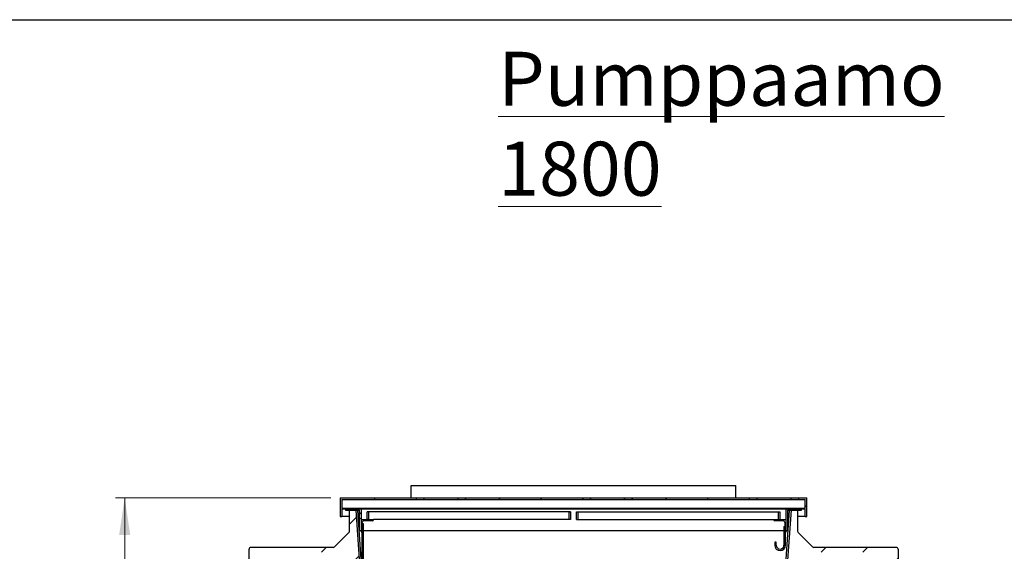
# Model space of a CAD drawing. Units: millimetres. Extents: x 50 to 2050, y 50 to 1435.
# Drawn here: x 581 to 1112, y 1148 to 1435 of the extents above; entities that cross this region are included whole.
import ezdxf

# ---------------------------------------------------------------- set-up
doc = ezdxf.new("R2010")
doc.units = ezdxf.units.MM
doc.header["$LTSCALE"] = 5
doc.linetypes.add('SLD-Solid', pattern=[0])
doc.styles.add('SLDTEXTSTYLE0', font='arial.ttf', dxfattribs={"width": 0.948})
doc.dimstyles.new('SLDDIMSTYLE0', dxfattribs={"dimtxt": 17.5, "dimasz": 20, "dimexe": 0, "dimexo": 0.0625, "dimgap": 4.375, "dimtad": 1, "dimdec": 0, "dimlfac": 6, "dimrnd": 1e-09, "dimzin": 12, "dimdsep": 46, "dimtxsty": 'SLDTEXTSTYLE0', "dimsah": 1, "dimcen": 0.09, "dimadec": 0, "dimazin": 3, "dimtfac": 1, "dimtdec": 3, "dimtofl": 0, "dimtmove": 0, "dimatfit": 3, "dimfxl": 1, "dimfrac": 2, "dimtolj": 1, "dimtzin": 12, "dimarcsym": 0})

# ---------------------------------------------------------------- blocks, each defined once
blk = doc.blocks.new('_D_2')
at = {"color": 7, "linetype": 'SLD-Solid', "lineweight": 0, "transparency": 16777216}
for p, q in [((748.91, 1177.12), (632.66, 1177.12)), ((637.66, 1177.12), (637.66, 592.95)), ((693.08, 592.95), (632.66, 592.95))]:
    blk.add_line(p, q, dxfattribs=at)
at = {"color": 7, "linetype": 'SLD-Solid', "lineweight": 18, "transparency": 16777216}
for points in [[(637.66, 1177.12), (634.66, 1157.12), (640.66, 1157.12)], [(637.66, 592.95), (640.66, 612.95), (634.66, 612.95)]]:
    blk.add_solid(points, dxfattribs=at)
at = {"color": 7, "linetype": 'SLD-Solid', "lineweight": 18, "transparency": 16777216, "insert": (615.1, 876.36), "char_height": 17.5, "attachment_point": 1, "rotation": 90, "style": 'SLDTEXTSTYLE0'}
blk.add_mtext('H', dxfattribs=at)

msp = doc.modelspace()

# ---------------------------------------------------------------- hatches: boundary and pattern name
at = {"linetype": 'SLD-Solid', "lineweight": 18}
h = msp.add_hatch(dxfattribs=at)
h.set_pattern_fill('ANSI38', scale=5, style=0)
h.paths.add_polyline_path([(1005.58, 1177.12), (753.91, 1177.12), (753.91, 1167.12), (754.74, 1167.12), (754.74, 1171.29), (1004.74, 1171.29), (1004.74, 1167.12), (1005.58, 1167.12)], flags=0)
h.paths.add_polyline_path([(754.74, 1171.62), (754.74, 1176.29), (1004.74, 1176.29), (1004.74, 1171.62)], flags=0)
h = msp.add_hatch(dxfattribs=at)
h.set_pattern_fill('ANSI34', scale=5, style=0)
edge = h.paths.add_edge_path(flags=0)
edge.add_arc((750.16, 1151.45), 1, 270, 315, ccw=False)
edge.add_line((750.16, 1150.45), (705.74, 1150.45))
edge.add_arc((705.74, 1149.45), 1, 90, 180)
edge.add_line((704.74, 1149.45), (704.74, 1133.79))
edge.add_line((704.74, 1133.79), (707.24, 1133.79))
edge.add_line((707.24, 1133.79), (707.24, 1137.95))
edge.add_line((707.24, 1137.95), (762.01, 1137.95))
edge.add_line((762.01, 1137.95), (762.36, 1132.95))
edge.add_line((762.36, 1132.95), (764.69, 1132.95))
edge.add_line((764.69, 1132.95), (764.69, 1135.45))
edge.add_line((764.69, 1135.45), (762.24, 1170.45))
edge.add_line((762.24, 1170.45), (758.91, 1170.45))
edge.add_line((758.91, 1170.45), (758.91, 1159.2))
edge.add_arc((757.91, 1159.2), 1, 315, 360, ccw=False)
edge.add_line((758.62, 1158.49), (750.87, 1150.75))
h.paths.add_polyline_path([(761.89, 1139.62), (707.24, 1139.62), (707.24, 1147.95), (761.31, 1147.95)], flags=0)
h = msp.add_hatch(dxfattribs=at)
h.set_pattern_fill('ANSI38', scale=5, style=0)
h.paths.add_polyline_path([(756.83, 1171.29), (756.83, 1170.45), (764.33, 1170.45), (764.33, 1159.62), (765.16, 1159.62), (765.16, 1171.29)], flags=0)
h = msp.add_hatch(dxfattribs=at)
h.set_pattern_fill('ANSI31', scale=5, style=0)
h.paths.add_polyline_path([(768.49, 1169.62), (768.49, 1165.45), (769.33, 1165.45), (769.33, 1169.62)], flags=0)
h = msp.add_hatch(dxfattribs=at)
h.set_pattern_fill('ANSI31', scale=5, style=0)
h.paths.add_polyline_path([(878.08, 1165.45), (878.08, 1169.62), (877.24, 1169.62), (877.24, 1165.45)], flags=0)
h = msp.add_hatch(dxfattribs=at)
h.set_pattern_fill('ANSI31', scale=5, style=0)
h.paths.add_polyline_path([(881.41, 1169.62), (881.41, 1165.45), (882.24, 1165.45), (882.24, 1169.62)], flags=0)
h = msp.add_hatch(dxfattribs=at)
h.set_pattern_fill('ANSI31', scale=5, style=0)
h.paths.add_polyline_path([(990.99, 1165.45), (990.99, 1169.62), (990.16, 1169.62), (990.16, 1165.45)], flags=0)
h = msp.add_hatch(dxfattribs=at)
h.set_pattern_fill('ANSI38', scale=5, style=0)
h.paths.add_polyline_path([(995.16, 1159.62), (995.16, 1170.45), (1002.66, 1170.45), (1002.66, 1171.29), (994.33, 1171.29), (994.33, 1159.62)], flags=0)
h = msp.add_hatch(dxfattribs=at)
h.set_pattern_fill('ANSI34', scale=5, style=0)
edge = h.paths.add_edge_path(flags=0)
edge.add_arc((1053.74, 1149.45), 1, 0, 90)
edge.add_line((1053.74, 1150.45), (1009.32, 1150.45))
edge.add_arc((1009.32, 1151.45), 1, 225, 270, ccw=False)
edge.add_line((1008.62, 1150.75), (1000.87, 1158.49))
edge.add_arc((1001.58, 1159.2), 1, 180, 225, ccw=False)
edge.add_line((1000.58, 1159.2), (1000.58, 1170.45))
edge.add_line((1000.58, 1170.45), (997.24, 1170.45))
edge.add_line((997.24, 1170.45), (994.8, 1135.45))
edge.add_line((994.8, 1135.45), (994.8, 1132.95))
edge.add_line((994.8, 1132.95), (997.13, 1132.95))
edge.add_line((997.13, 1132.95), (997.48, 1137.95))
edge.add_line((997.48, 1137.95), (1052.24, 1137.95))
edge.add_line((1052.24, 1137.95), (1052.24, 1133.79))
edge.add_line((1052.24, 1133.79), (1054.74, 1133.79))
edge.add_line((1054.74, 1133.79), (1054.74, 1149.45))
h.paths.add_polyline_path([(1052.24, 1139.62), (997.59, 1139.62), (998.18, 1147.95), (1052.24, 1147.95)], flags=0)
h = msp.add_hatch(dxfattribs=at)
h.set_pattern_fill('ANSI32', scale=5, style=0)
edge = h.paths.add_edge_path(flags=0)
edge.add_line((771.83, 1165.45), (765.16, 1165.45))
edge.add_line((765.16, 1165.45), (765.16, 1158.79))
edge.add_arc((765.16, 1159.45), 0.667, 270, 360)
edge.add_line((765.83, 1159.45), (765.83, 1163.79))
edge.add_arc((766.83, 1163.79), 1, 90, 180, ccw=False)
edge.add_line((766.83, 1164.79), (771.16, 1164.79))
edge.add_arc((771.16, 1165.45), 0.667, 270, 360)
h = msp.add_hatch(dxfattribs=at)
h.set_pattern_fill('ANSI32', scale=5, style=0)
edge = h.paths.add_edge_path(flags=0)
edge.add_line((994.33, 1165.45), (987.66, 1165.45))
edge.add_arc((988.33, 1165.45), 0.667, 180, 270)
edge.add_line((988.33, 1164.79), (992.66, 1164.79))
edge.add_arc((992.66, 1163.79), 1, 0, 90, ccw=False)
edge.add_line((993.66, 1163.79), (993.66, 1159.45))
edge.add_arc((994.33, 1159.45), 0.667, 180, 270)
edge.add_line((994.33, 1158.79), (994.33, 1165.45))

# ---------------------------------------------------------------- linework, layer by layer
at = {"color": 7, "linetype": 'SLD-Solid', "lineweight": 25}
for p, q in [((50, 1435), (2050, 1435)), ((792.24, 1177.12), (792.24, 1183.79)), ((792.24, 1183.79), (967.24, 1183.79)), ((967.24, 1177.12), (967.24, 1183.79)), ((753.91, 1177.12), (1005.58, 1177.12)), ((753.91, 1177.12), (753.91, 1167.12)), ((754.74, 1176.29), (1004.74, 1176.29)), ((754.74, 1176.29), (754.74, 1171.62)), ((1004.74, 1171.62), (1004.74, 1176.29)), ((1005.58, 1167.12), (1005.58, 1177.12)), ((754.74, 1171.62), (1004.74, 1171.62)), ((754.74, 1171.29), (1004.74, 1171.29)), ((754.74, 1171.29), (754.74, 1167.12)), ((756.83, 1171.29), (765.16, 1171.29)), ((756.83, 1171.29), (756.83, 1170.45)), ((756.83, 1170.45), (764.33, 1170.45)), ((758.91, 1159.2), (758.91, 1170.45)), ((758.91, 1170.45), (762.24, 1170.45)), ((762.24, 1170.45), (764.69, 1135.45)), ((763.24, 1170.45), (765.69, 1135.45)), ((764.33, 1159.62), (764.33, 1170.45)), ((765.16, 1171.29), (765.16, 1159.62)), ((768.49, 1165.45), (768.49, 1169.62)), ((769.33, 1169.62), (768.49, 1169.62)), ((769.33, 1165.45), (769.33, 1169.62)), ((877.24, 1169.62), (769.33, 1169.62)), ((877.24, 1169.62), (877.24, 1165.45)), ((878.08, 1169.62), (877.24, 1169.62)), ((878.08, 1169.62), (878.08, 1165.45)), ((881.41, 1165.45), (881.41, 1169.62)), ((881.41, 1169.62), (882.24, 1169.62)), ((882.24, 1165.45), (882.24, 1169.62)), ((882.24, 1169.62), (990.16, 1169.62)), ((990.16, 1169.62), (990.16, 1165.45)), ((990.16, 1169.62), (990.99, 1169.62)), ((990.99, 1169.62), (990.99, 1165.45)), ((993.8, 1135.45), (996.25, 1170.45)), ((994.33, 1159.62), (994.33, 1171.29)), ((994.33, 1171.29), (1002.66, 1171.29)), ((994.8, 1135.45), (997.24, 1170.45)), ((995.16, 1170.45), (995.16, 1159.62)), ((995.16, 1170.45), (1002.66, 1170.45)), ((997.24, 1170.45), (1000.58, 1170.45)), ((1000.58, 1170.45), (1000.58, 1159.2)), ((1002.66, 1170.45), (1002.66, 1171.29)), ((1004.74, 1167.12), (1004.74, 1171.29)), ((753.91, 1167.12), (754.74, 1167.12)), ((758.91, 1167.12), (754.74, 1167.12)), ((765.16, 1165.45), (765.16, 1158.79)), ((765.16, 1165.45), (771.83, 1165.45)), ((765.83, 1159.45), (765.83, 1163.79)), ((765.83, 1163.29), (766.33, 1163.29)), ((766.33, 1163.29), (766.33, 1139.29)), ((771.16, 1164.79), (766.83, 1164.79)), ((769.33, 1165.45), (768.49, 1165.45)), ((877.24, 1165.45), (771.83, 1165.45)), ((878.08, 1165.45), (877.24, 1165.45)), ((881.41, 1165.45), (882.24, 1165.45)), ((882.24, 1165.45), (987.66, 1165.45)), ((987.66, 1165.45), (994.33, 1165.45)), ((992.66, 1164.79), (988.33, 1164.79)), ((990.16, 1165.45), (990.99, 1165.45)), ((993.66, 1163.79), (993.66, 1159.45)), ((994.33, 1158.79), (994.33, 1165.45)), ((1004.74, 1167.12), (1000.58, 1167.12)), ((1004.74, 1167.12), (1005.58, 1167.12)), ((750.87, 1150.75), (758.62, 1158.49)), ((764.33, 1159.62), (765.16, 1159.62)), ((765.83, 1138.79), (765.83, 1159.45)), ((766.33, 1159.62), (993.24, 1159.62)), ((993.24, 1161.62), (993.24, 1151.62)), ((993.24, 1161.62), (993.66, 1161.62)), ((994.08, 1151.62), (994.08, 1158.84)), ((994.33, 1159.62), (995.16, 1159.62)), ((1000.87, 1158.49), (1008.62, 1150.75)), ((988.24, 1153.29), (988.24, 1151.62)), ((988.66, 1153.29), (988.24, 1153.29)), ((989.08, 1153.29), (988.66, 1153.29)), ((989.08, 1151.62), (989.08, 1153.29)), ((704.74, 1133.79), (704.74, 1149.45)), ((750.16, 1150.45), (705.74, 1150.45)), ((1053.74, 1150.45), (1009.32, 1150.45)), ((1054.74, 1149.45), (1054.74, 1133.79))]:
    msp.add_line(p, q, dxfattribs=at)
at = {"color": 8, "linetype": 'SLD-Solid', "lineweight": 25}
for p, q in [((988.66, 1151.62), (988.24, 1151.62)), ((989.08, 1151.62), (988.66, 1151.62)), ((993.24, 1151.62), (993.66, 1151.62)), ((993.66, 1151.62), (994.08, 1151.62))]:
    msp.add_line(p, q, dxfattribs=at)
at = {"color": 7, "linetype": 'SLD-Solid', "lineweight": 25}
for centre, radius, start, end in [((766.83, 1163.79), 1, 90, 180), ((771.16, 1165.45), 0.667, 270, 0), ((988.33, 1165.45), 0.667, 180, 270), ((992.66, 1163.79), 1, 0, 90), ((757.91, 1159.2), 1, 315, 0), ((765.16, 1159.45), 0.667, 270, 0), ((994.33, 1159.45), 0.667, 180, 270), ((1001.58, 1159.2), 1, 180, 225), ((705.74, 1149.45), 1, 90, 180), ((750.16, 1151.45), 1, 270, 315), ((991.16, 1151.62), 2.92, 180, 0), ((991.16, 1151.62), 2.08, 180, 0), ((1009.32, 1151.45), 1, 225, 270), ((1053.74, 1149.45), 1, 0, 90)]:
    msp.add_arc(centre, radius, start, end, dxfattribs=at)

# ---------------------------------------------------------------- texts
at = {"color": 7, "linetype": 'Continuous', "lineweight": 0, "insert": (839.11, 1417.71), "char_height": 29.1042, "attachment_point": 1, "style": 'SLDTEXTSTYLE0'}
msp.add_mtext('\\LPumppaamo 1800', dxfattribs=at)

# ---------------------------------------------------------------- dimensions: what is measured, and where the dimension line sits
at = {"color": 7, "linetype": 'SLD-Solid', "lineweight": 18}
dim = msp.add_linear_dim(base=(637.66, 592.95), p1=(753.91, 1177.12), p2=(698.08, 592.95), angle=90, dimstyle='SLDDIMSTYLE0', dxfattribs=at)
dim.commit()
dim.dimension.update_dxf_attribs({"geometry": '_D_2', "text_midpoint": (637.66, 885.04), "dimtype": 160})

doc.saveas('drawing.dxf')
